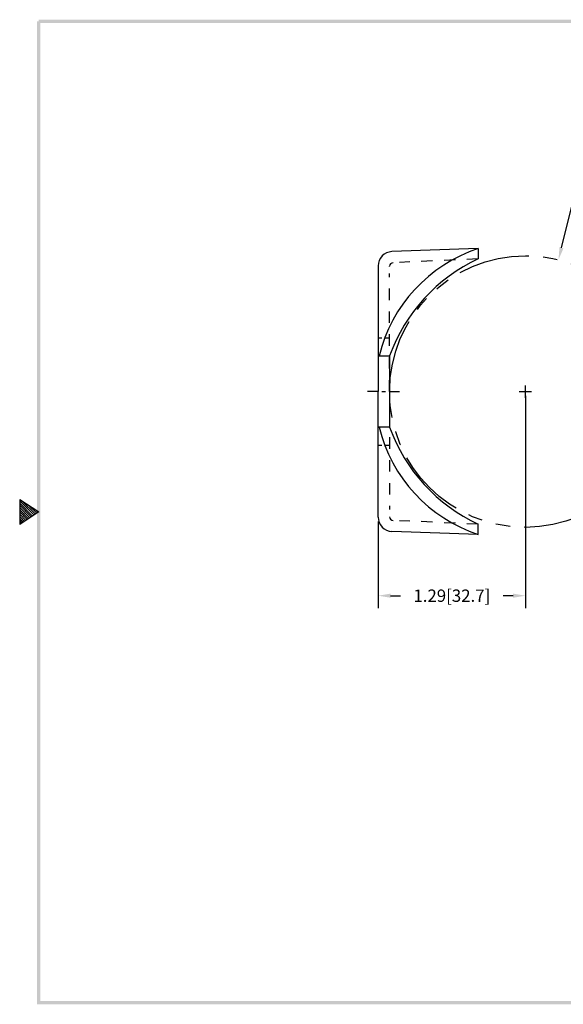
# Model space of a CAD drawing. Extents: x -6.3 to 5.6, y -101.1 to -91.8.
# Drawn here: x -6.3 to -1.6, y -100.8 to -92.1 of the extents above; entities that cross this region are included whole.
import ezdxf

# ---------------------------------------------------------------- set-up
doc = ezdxf.new("R2010")
doc.units = 0
doc.header["$LTSCALE"] = 0.5
doc.header["$MEASUREMENT"] = 0
for name, pattern in [('CENTER2', [1.125, 0.75, -0.125, 0.125, -0.125]), ('HIDDEN2', [0.1875, 0.125, -0.0625]), ('PHANTOM', [2.5, 1.25, -0.25, 0.25, -0.25, 0.25, -0.25])]:
    doc.linetypes.add(name, pattern=pattern)
doc.layers.get('0').update_dxf_attribs({"linetype": 'CONTINUOUS'})
doc.layers.get('DEFPOINTS').update_dxf_attribs({"linetype": 'CONTINUOUS'})
for name, color, linetype in [('C-LINE', 1, 'CENTER2'), ('DIM', 1, 'CONTINUOUS'), ('METAL1', 3, 'CONTINUOUS'), ('PHANTOM', 4, 'PHANTOM')]:
    doc.layers.add(name, color=color, linetype=linetype)
doc.dimstyles.new('ROBS', dxfattribs={"dimtxt": 0.18, "dimasz": 0.18, "dimexe": 0.18, "dimexo": 0.0625, "dimgap": 0.09, "dimtad": 0, "dimtih": 1, "dimtoh": 1, "dimzin": 4, "dimdsep": 46, "dimtxsty": 'STANDARD', "dimcen": 0.09, "dimadec": 0, "dimazin": 0, "dimtfac": 1, "dimtofl": 0, "dimtmove": 0, "dimatfit": 3, "dimfxl": 1, "dimtolj": 1, "dimtzin": 12, "dimarcsym": 0})

# ---------------------------------------------------------------- blocks, each defined once
blk = doc.blocks.new('BAHWM')
at = {"color": 7}
for p, q in [((0.4358, 4.8775), (0.5858, 4.7775)), ((0.4358, 4.8775), (0.4358, 4.6775)), ((0.4358, 4.8659), (0.5488, 4.7528)), ((0.4358, 4.8482), (0.5382, 4.7458)), ((0.4358, 4.8305), (0.5276, 4.7387)), ((0.454, 4.8654), (0.5595, 4.7599)), ((0.507, 4.83), (0.5701, 4.767)), ((0.4358, 4.8128), (0.517, 4.7316)), ((0.4358, 4.7952), (0.5064, 4.7246)), ((0.5858, 4.7775), (0.4358, 4.6775)), ((0.4358, 4.7775), (0.4958, 4.7175)), ((0.4358, 4.7598), (0.4852, 4.7104)), ((0.5601, 4.7946), (0.5807, 4.7741)), ((0.4358, 4.7421), (0.4746, 4.7033)), ((0.4358, 4.7245), (0.464, 4.6963)), ((0.4358, 4.7068), (0.4534, 4.6892)), ((0.4358, 4.6891), (0.4428, 4.6821))]:
    blk.add_line(p, q, dxfattribs=at)
for points in [[(0.5733, 0.89), (0.5983, 0.915), (0.5733, 8.6525), (0.5983, 8.6525)], [(0.5858, 8.665), (0.5858, 8.64), (11.0983, 8.665), (11.0733, 8.64)], [(11.0983, 0.89), (11.0733, 0.915), (0.5733, 0.89), (0.5983, 0.915)]]:
    blk.add_trace(points, dxfattribs=at)
blk = doc.blocks.new('*D15')
at = {"color": 0, "linetype": 'ByBlock'}
for p, q in [((-1.5843, -94.1368), (-1.3733, -93.2943)), ((-1.3733, -93.2943), (-1.2653, -93.2943)), ((-1.8991, -95.4475), (-1.8991, -95.3395)), ((-1.9531, -95.3935), (-1.8451, -95.3935))]:
    blk.add_line(p, q, dxfattribs=at)
blk.add_solid([(-1.6018, -94.1325), (-1.5669, -94.1412), (-1.6106, -94.2416)], dxfattribs=at)
at = {"layer": 'DEFPOINTS', "color": 0, "linetype": 'ByBlock'}
for p in [(-1.6106, -94.2416), (-2.1876, -96.5454)]:
    blk.add_point(p, dxfattribs=at)
at = {"color": 0, "linetype": 'ByBlock', "insert": (-0.6983, -93.2943), "char_height": 0.108, "attachment_point": 5}
blk.add_mtext('\\A1;∅2.38[∅60.3]', dxfattribs=at)
blk = doc.blocks.new('*D18')
at = {"color": 0, "linetype": 'ByBlock'}
for p, q in [((-1.8991, -95.431), (-1.8991, -97.2863)), ((-3.1866, -96.5291), (-3.1866, -97.2863)), ((-3.0786, -97.1783), (-2.9928, -97.1783)), ((-2.0071, -97.1783), (-2.0928, -97.1783))]:
    blk.add_line(p, q, dxfattribs=at)
for points in [[(-3.0786, -97.1603), (-3.0786, -97.1963), (-3.1866, -97.1783)], [(-2.0071, -97.1603), (-2.0071, -97.1963), (-1.8991, -97.1783)]]:
    blk.add_solid(points, dxfattribs=at)
at = {"layer": 'DEFPOINTS', "color": 0, "linetype": 'ByBlock'}
for p in [(-1.8991, -95.3935), (-3.1866, -96.4916), (-1.8991, -97.1783)]:
    blk.add_point(p, dxfattribs=at)
at = {"color": 0, "linetype": 'ByBlock', "insert": (-2.5428, -97.1783), "char_height": 0.108, "attachment_point": 5}
blk.add_mtext('\\A1;1.29[32.7]', dxfattribs=at)

msp = doc.modelspace()

# ---------------------------------------------------------------- linework, layer by layer
at = {"layer": 'C-LINE', "color": 7}
for p, q in [((-3.1866, -95.3935), (-3.2803, -95.3935)), ((-3.1553, -95.3935), (-3.1241, -95.3935)), ((-3.0866, -95.3935), (-2.9991, -95.3935))]:
    msp.add_line(p, q, dxfattribs=at)
at = {"layer": 'METAL1', "color": 7}
for p, q in [((-2.3116, -94.1435), (-3.066, -94.1705)), ((-2.3116, -94.1435), (-2.3116, -94.2335)), ((-3.1866, -94.2954), (-3.1866, -95.3935)), ((-3.1866, -94.9248), (-3.1553, -94.9248)), ((-3.1241, -94.9248), (-3.0866, -94.9248)), ((-3.1866, -95.081), (-3.0866, -95.081)), ((-3.0866, -95.081), (-3.0866, -95.706)), ((-3.1866, -96.4916), (-3.1866, -95.3935)), ((-3.0866, -95.706), (-3.1866, -95.706)), ((-3.1866, -95.8623), (-3.1553, -95.8623)), ((-3.1241, -95.8623), (-3.0866, -95.8623)), ((-2.3116, -96.6435), (-2.3116, -96.5535)), ((-2.3116, -96.6435), (-3.066, -96.6166))]:
    msp.add_line(p, q, dxfattribs=at)
at = {"layer": 'METAL1', "color": 7, "linetype": 'HIDDEN2'}
for p, q in [((-2.3116, -94.2335), (-2.9993, -94.2646)), ((-3.0866, -94.2998), (-3.0866, -94.2984)), ((-3.0866, -95.3935), (-3.0866, -94.3623)), ((-3.0866, -95.3935), (-3.0866, -96.4248)), ((-2.3116, -96.5535), (-2.9993, -96.5225))]:
    msp.add_line(p, q, dxfattribs=at)
at = {"layer": 'METAL1', "color": 7}
for centre, radius, start, end in [((-1.8991, -95.3935), 1.3163, 108.26289, 166.35709), ((-3.0616, -94.2954), 0.125, 92.04541, 180), ((-1.6814, -95.5878), 1.4937, 114.95138, 160.16564), ((-3.0553, -94.2984), 0.0312, 92.58579, 180), ((-1.8991, -95.3935), 1.3163, 193.64291, 251.73711), ((-1.6814, -95.1992), 1.4937, 199.83436, 245.04862), ((-3.0616, -96.4916), 0.125, 180, 267.95459), ((-3.0553, -96.4886), 0.0312, 180, 267.41421)]:
    msp.add_arc(centre, radius, start, end, dxfattribs=at)
at = {"layer": 'PHANTOM', "color": 7}
msp.add_circle((-1.8991, -95.3935), 1.1875, dxfattribs=at)

# ---------------------------------------------------------------- block references
at = {"color": 7, "xscale": 1.107104925446029, "yscale": 1.107104925446029, "zscale": 1.107104925446029}
msp.add_blockref('BAHWM', (-6.8027, -101.7359), dxfattribs=at)

# ---------------------------------------------------------------- dimensions: what is measured, and where the dimension line sits
at = {"layer": 'DIM', "color": 7}
dim = msp.add_diameter_dim_2p(p1=(-2.18759, -96.54543), p2=(-1.61057, -94.24159), dimstyle='ROBS', override={"dimscale": 0.6, "dimatfit": 2}, dxfattribs=at)
dim.commit()
dim.dimension.update_dxf_attribs({"geometry": '*D15', "text_midpoint": (-0.69831, -93.29433), "dimtype": 163})
dim = msp.add_linear_dim(base=(-1.8991, -97.1783), p1=(-3.1866, -96.4916), p2=(-1.8991, -95.3935), dimstyle='ROBS', override={"dimscale": 0.6, "dimatfit": 2}, dxfattribs=at)
dim.commit()
dim.dimension.update_dxf_attribs({"geometry": '*D18', "text_midpoint": (-2.5428, -97.1783)})

doc.saveas('drawing.dxf')
